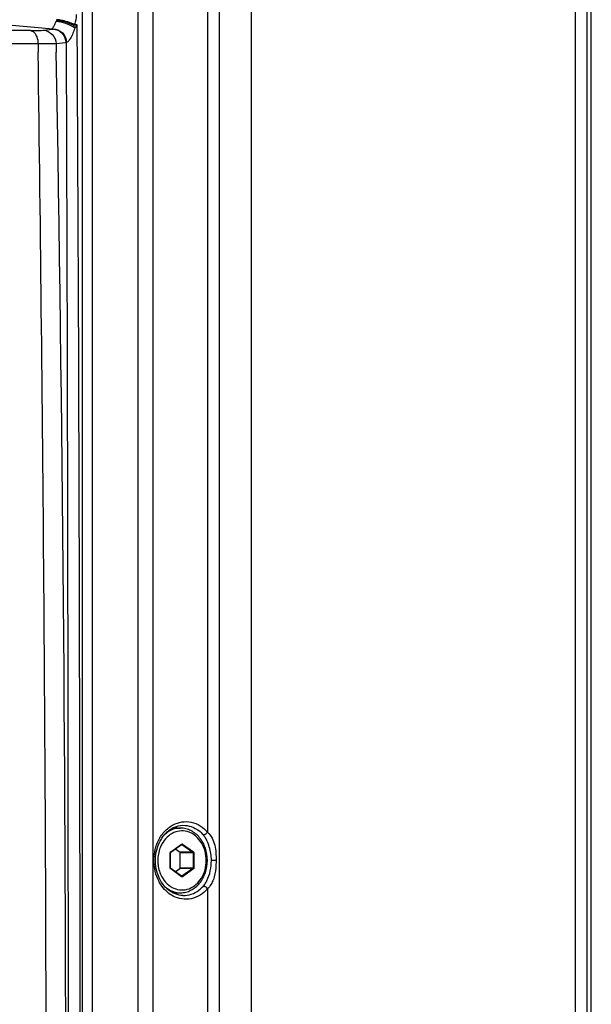
# Paper-space layout '13000550_1' of a CAD drawing. Units: millimetres. Extents: x 0 to 297, y 0 to 210.
# Drawn here: x 215 to 220, y 105 to 114 of the extents above; entities that cross this region are included whole.
import ezdxf

# ---------------------------------------------------------------- set-up
doc = ezdxf.new("R2010")
doc.units = ezdxf.units.MM
doc.header["$LTSCALE"] = 16.335
doc.layers.get('0').update_dxf_attribs({"linetype": 'CONTINUOUS'})

psp = doc.layouts.new('13000550_1')

# ---------------------------------------------------------------- linework, layer by layer
at = {"color": 9, "linetype": 'CONTINUOUS'}
for p, q in [((219.388904, 83.089664), (219.388904, 129.489664)), ((215.597914, 122.717537), (215.597914, 89.861792)), ((215.7321, 89.861792), (215.7321, 122.717537)), ((215.115055, 122.021517), (215.115055, 90.557811)), ((215.204512, 90.557811), (215.204512, 122.021517)), ((216.201596, 114.044345), (216.201596, 106.534972)), ((214.862811, 113.490522), (213.747873, 113.5853)), ((215.07389, 113.527623), (215.050708, 113.527623)), ((215.074182, 113.489666), (215.07389, 113.527623)), ((214.669491, 113.476477), (214.32064, 113.476477)), ((214.778894, 113.47987), (214.862811, 113.490522)), ((214.862811, 113.490522), (214.861623, 113.491604)), ((214.734278, 113.361513), (214.38581, 113.361513)), ((214.734278, 113.361513), (214.735765, 113.289664)), ((214.974932, 113.371404), (214.890991, 113.362833)), ((214.891048, 113.362836), (214.892371, 113.289664)), ((215.882699, 106.363565), (215.97772, 106.430538)), ((215.980341, 106.427074), (215.97773, 106.427074)), ((215.978703, 106.42761), (215.980087, 106.427235)), ((215.980341, 106.427074), (216.075363, 106.360101)), ((215.984274, 106.430538), (216.079295, 106.363565)), ((215.879422, 106.356637), (215.881128, 106.356637)), ((215.879422, 106.222692), (215.879422, 106.356637)), ((215.881342, 106.362294), (215.88221, 106.363185)), ((216.075363, 106.360101), (215.962942, 106.360101)), ((216.082572, 106.356637), (215.96458, 106.356637)), ((216.077001, 106.356637), (216.077001, 106.222692)), ((216.082572, 106.356637), (216.082572, 106.222692)), ((216.275792, 106.289664), (216.23519, 106.289664)), ((215.879422, 106.222692), (215.881128, 106.222692)), ((215.881333, 106.217045), (215.880601, 106.218115)), ((215.882699, 106.215764), (215.881333, 106.217045)), ((215.97772, 106.148791), (215.882699, 106.215764)), ((216.075363, 106.219228), (215.962942, 106.219228)), ((216.082572, 106.222692), (215.96458, 106.222692)), ((216.075363, 106.219228), (215.980341, 106.152255)), ((216.079295, 106.215764), (215.984274, 106.148791)), ((215.980341, 106.152255), (215.97773, 106.152255)), ((216.201596, 106.04435), (216.201596, 98.534983))]:
    psp.add_line(p, q, dxfattribs=at)
at = {"color": 7, "linetype": 'CONTINUOUS'}
for p, q in [((219.52536, 83.089664), (219.52536, 129.489664)), ((219.489203, 83.489664), (219.489203, 129.089664)), ((216.583261, 88.969664), (216.583261, 123.609664)), ((216.303937, 123.314193), (216.303937, 89.265136)), ((215.900416, 106.569664), (215.967231, 106.569664)), ((215.882709, 106.360296), (215.97773, 106.427268)), ((215.97773, 106.427268), (215.978703, 106.42761)), ((215.881128, 106.356637), (215.881502, 106.358649)), ((215.881128, 106.222692), (215.881128, 106.356637)), ((215.881502, 106.358649), (215.882439, 106.360076)), ((215.882439, 106.360076), (215.882709, 106.360296)), ((215.962942, 106.360101), (215.922687, 106.388473)), ((215.96458, 106.222692), (215.96458, 106.356637)), ((215.97773, 106.15206), (215.882709, 106.219033)), ((215.922687, 106.190856), (215.962942, 106.219228)), ((215.978073, 106.151862), (215.97773, 106.15206)), ((215.978703, 106.151719), (215.978073, 106.151862)), ((215.900409, 106.009664), (215.967231, 106.009664))]:
    psp.add_line(p, q, dxfattribs=at)
at = {"color": 9, "linetype": 'CONTINUOUS'}
for centre, radius, start, end in [((215.058447, 113.522232), 0.170429, 163.2941259, 167.9682601), ((214.878365, 113.413373), 0.194734, 28.6778713, 33.4883041), ((217.492546, 101.721292), 12.051553, 101.5780277, 101.7382132), ((214.891316, 113.420551), 0.179926, 26.3871597, 28.6517429), ((215.779767, 112.951601), 0.91117, 140.7889615, 142.9559336), ((-1648.673281, 103.769664), 1863.772551, 359.701188074, 0.298811928), ((-2584.361894, 103.769669), 2799.359295, 359.803449604, 0.196550218), ((-331.426461, 103.769665), 546.401773, 359.00168099, 0.99831925), ((215.97855, 106.424534), 0.003108, 54.8083707, 60.361537), ((215.889112, 106.356639), 0.00969, 167.5924745, 180.0134797), ((215.886462, 106.358232), 0.006527, 125.2080607, 130.6444816), ((215.889142, 106.222693), 0.00972, 180.0049428, 184.1735143)]:
    psp.add_arc(centre, radius, start, end, dxfattribs=at)
at = {"color": 7, "linetype": 'CONTINUOUS'}
for centre, radius, start, end in [((215.849619, 106.376472), 0.213576, 69.6905232, 71.1213996), ((215.848054, 106.372364), 0.217972, 65.1944248, 69.6794463), ((215.848193, 106.206668), 0.217644, 289.7711139, 294.838646)]:
    psp.add_arc(centre, radius, start, end, dxfattribs=at)
at = {"color": 9, "linetype": 'CONTINUOUS'}
for points in [[(215.06435, 113.61546), (215.06435, 113.585829), (215.059801, 113.555823), (215.050715, 113.527619)], [(214.879617, 113.530079), (214.884265, 113.539018), (214.888416, 113.548255), (214.891762, 113.557758)], [(215.863391, 106.571995), (215.875989, 106.581952), (215.88952, 106.590846), (215.903719, 106.598345)], [(215.771089, 106.45036), (215.785198, 106.482028), (215.804096, 106.512092), (215.827233, 106.537911)], [(215.827233, 106.537911), (215.838287, 106.550246), (215.850396, 106.561725), (215.863391, 106.571995)], [(215.744345, 106.363585), (215.749839, 106.39335), (215.758771, 106.422712), (215.771089, 106.45036)], [(215.744295, 106.216013), (215.735399, 106.264392), (215.735416, 106.315211), (215.744345, 106.363585)], [(215.879648, 106.358721), (215.879933, 106.360008), (215.880507, 106.361275), (215.881342, 106.362294)], [(216.075363, 106.360101), (216.076407, 106.359365), (216.077001, 106.357914), (216.077001, 106.356637)], [(215.77104, 106.129075), (215.758711, 106.156775), (215.749778, 106.186193), (215.744295, 106.216013)], [(215.880601, 106.218115), (215.879933, 106.219283), (215.879546, 106.220643), (215.879448, 106.221985)], [(216.077001, 106.222692), (216.077001, 106.221414), (216.076407, 106.219963), (216.075363, 106.219228)], [(215.855804, 106.013548), (215.819396, 106.044463), (215.790464, 106.08544), (215.77104, 106.129075)], [(215.980341, 106.152255), (215.979871, 106.151924), (215.979277, 106.151719), (215.978703, 106.151719)], [(215.903699, 105.980992), (215.88663, 105.990008), (215.870519, 106.001053), (215.855804, 106.013548)]]:
    psp.add_open_spline(points, degree=3, dxfattribs=at)
for points, knots in [([(214.861623, 113.491604), (214.858939, 113.494802), (214.869704, 113.510898), (214.874966, 113.521134), (214.879617, 113.530079)], [0, 0, 0, 0, 0.29283614, 1, 1, 1, 1]), ([(215.040772, 113.52082), (215.017095, 113.534871), (214.968394, 113.553563), (214.91572, 113.561269), (214.891762, 113.557758)], [0, 0, 0, 0, 0.53206218, 1, 1, 1, 1]), ([(214.891762, 113.557758), (214.918964, 113.558372), (214.975721, 113.542859), (215.028071, 113.518268), (215.052496, 113.500516)], [0, 0, 0, 0, 0.47399133, 1, 1, 1, 1]), ([(215.050708, 113.527623), (215.012185, 113.546119), (214.960079, 113.563051), (214.906529, 113.570997), (214.895278, 113.571444)], [0, 0, 0, 0, 0.79145625, 1, 1, 1, 1]), ([(215.050708, 113.527623), (215.049164, 113.526425), (215.045913, 113.524065), (215.042534, 113.521892), (215.040772, 113.52082)], [0, 0, 0, 0, 0.4864625, 1, 1, 1, 1]), ([(214.669469, 113.476477), (214.673773, 113.476084), (214.693137, 113.470959), (214.707246, 113.454328), (214.714819, 113.44099)], [0, 0, 0, 0, 0.21983041, 1, 1, 1, 1]), ([(214.669492, 113.476477), (214.681873, 113.476477), (214.718331, 113.476881), (214.754979, 113.476824), (214.778896, 113.47987)], [0, 0, 0, 0, 0.33928483, 1, 1, 1, 1]), ([(214.714819, 113.44099), (214.717931, 113.435509), (214.729499, 113.410514), (214.734146, 113.382664), (214.734639, 113.361513)], [0, 0, 0, 0, 0.22952701, 1, 1, 1, 1]), ([(214.778884, 113.479869), (214.807522, 113.478674), (214.866363, 113.451768), (214.890072, 113.392174), (214.890992, 113.362833)], [0, 0, 0, 0, 0.49403769, 1, 1, 1, 1]), ([(214.861623, 113.491604), (214.891562, 113.491764), (214.954237, 113.465536), (214.980025, 113.40331), (214.98093, 113.372708)], [0, 0, 0, 0, 0.49441613, 1, 1, 1, 1]), ([(214.862811, 113.490522), (214.89176, 113.489313), (214.951268, 113.461774), (214.9745, 113.401084), (214.974934, 113.371404)], [0, 0, 0, 0, 0.49395964, 1, 1, 1, 1]), ([(215.052496, 113.500516), (215.043969, 113.468891), (215.025192, 113.423845), (214.995692, 113.380486), (214.980931, 113.372708)], [0, 0, 0, 0, 0.66251686, 1, 1, 1, 1]), ([(214.890992, 113.362836), (214.883019, 113.362448), (214.830907, 113.361123), (214.778779, 113.361313), (214.73464, 113.361513)], [0, 0, 0, 0, 0.15314716, 1, 1, 1, 1]), ([(214.98093, 113.372708), (214.979947, 113.37238), (214.977969, 113.371832), (214.975941, 113.371506), (214.974934, 113.371404)], [0, 0, 0, 0, 0.50584669, 1, 1, 1, 1]), ([(214.735584, 94.249662), (214.777227, 97.422843), (214.833459, 103.769699), (214.777221, 110.116556), (214.735584, 113.289667)], [0, 0, 0, 0, 0.50000547, 1, 1, 1, 1]), ([(215.903719, 106.598345), (215.950385, 106.622992), (216.06762, 106.641281), (216.165345, 106.57648), (216.201596, 106.534972)], [0, 0, 0, 0, 0.48918447, 1, 1, 1, 1]), ([(215.988868, 106.593908), (216.037478, 106.595387), (216.106301, 106.570746), (216.154088, 106.52486), (216.165636, 106.511637)], [0, 0, 0, 0, 0.73475467, 1, 1, 1, 1]), ([(216.1907, 106.289664), (216.1907, 106.31665), (216.1838, 106.370046), (216.153456, 106.442766), (216.105672, 106.500947), (216.044458, 106.538361), (215.975798, 106.550115), (215.907764, 106.534308), (215.848256, 106.493488), (215.818783, 106.454023), (215.806782, 106.432157)], [0, 0, 0, 0, 0.13902896, 0.27368666, 0.40100116, 0.52064783, 0.63552276, 0.75081259, 0.87149522, 1, 1, 1, 1]), ([(215.967231, 106.569664), (215.943521, 106.569664), (215.894704, 106.560193), (215.852764, 106.533906), (215.834125, 106.517691)], [0, 0, 0, 0, 0.48972531, 1, 1, 1, 1]), ([(216.165632, 106.511643), (216.168366, 106.511703), (216.182597, 106.515621), (216.194424, 106.525646), (216.201595, 106.53498)], [0, 0, 0, 0, 0.18855579, 1, 1, 1, 1]), ([(216.23519, 106.289664), (216.23519, 106.329898), (216.221204, 106.407506), (216.190771, 106.482856), (216.165637, 106.511637)], [0, 0, 0, 0, 0.51288606, 1, 1, 1, 1]), ([(216.201596, 106.53498), (216.232447, 106.504365), (216.275485, 106.421948), (216.275792, 106.333557), (216.275792, 106.289664)], [0, 0, 0, 0, 0.49754121, 1, 1, 1, 1]), ([(215.806782, 106.432157), (215.800976, 106.421579), (215.780216, 106.37684), (215.771294, 106.326837), (215.771294, 106.289664)], [0, 0, 0, 0, 0.24505552, 1, 1, 1, 1]), ([(215.97772, 106.430538), (215.97866, 106.4312), (215.980997, 106.432019), (215.983334, 106.4312), (215.984274, 106.430538)], [0, 0, 0, 0, 0.500004, 1, 1, 1, 1]), ([(215.97772, 106.430538), (215.97788, 106.4302), (215.97828, 106.429216), (215.978344, 106.427699), (215.97773, 106.427268)], [0, 0, 0, 0, 0.33245299, 1, 1, 1, 1]), ([(215.984274, 106.430538), (215.984053, 106.430071), (215.983143, 106.428598), (215.981605, 106.427074), (215.980341, 106.427074)], [0, 0, 0, 0, 0.29006452, 1, 1, 1, 1]), ([(215.882699, 106.363565), (215.882858, 106.363227), (215.883259, 106.362243), (215.883323, 106.360727), (215.882709, 106.360296)], [0, 0, 0, 0, 0.33245299, 1, 1, 1, 1]), ([(216.079295, 106.363565), (216.079074, 106.363098), (216.078164, 106.361625), (216.076626, 106.360101), (216.075363, 106.360101)], [0, 0, 0, 0, 0.29006451, 1, 1, 1, 1]), ([(216.079295, 106.363565), (216.080858, 106.362463), (216.082311, 106.359922), (216.082572, 106.357331), (216.082572, 106.356637)], [0, 0, 0, 0, 0.73369327, 1, 1, 1, 1]), ([(215.771294, 106.289664), (215.771294, 106.277094), (215.774228, 106.227929), (215.789142, 106.179313), (215.80678, 106.147175)], [0, 0, 0, 0, 0.25533296, 1, 1, 1, 1]), ([(215.80678, 106.147175), (215.818781, 106.125309), (215.848253, 106.085843), (215.907762, 106.045021), (215.975796, 106.029213), (216.044457, 106.040967), (216.105671, 106.078381), (216.153456, 106.136562), (216.1838, 106.209282), (216.1907, 106.262679), (216.1907, 106.289664)], [0, 0, 0, 0, 0.12850509, 0.24918796, 0.36447785, 0.47935267, 0.59899916, 0.7263135, 0.86097109, 1, 1, 1, 1]), ([(216.165664, 106.067728), (216.177868, 106.081708), (216.219873, 106.148865), (216.23519, 106.229769), (216.23519, 106.289664)], [0, 0, 0, 0, 0.23655141, 1, 1, 1, 1]), ([(216.275794, 106.289664), (216.275794, 106.267055), (216.273706, 106.211643), (216.259703, 106.124279), (216.224301, 106.066881), (216.201602, 106.044355)], [0, 0, 0, 0, 0.2585002, 0.63437575, 1, 1, 1, 1]), ([(215.882699, 106.215764), (215.882858, 106.216101), (215.883259, 106.217086), (215.883323, 106.218602), (215.882709, 106.219033)], [0, 0, 0, 0, 0.33245299, 1, 1, 1, 1]), ([(216.079295, 106.215764), (216.079074, 106.21623), (216.078164, 106.217703), (216.076626, 106.219228), (216.075363, 106.219228)], [0, 0, 0, 0, 0.29006452, 1, 1, 1, 1]), ([(216.082572, 106.222692), (216.082572, 106.221998), (216.082311, 106.219407), (216.080858, 106.216865), (216.079295, 106.215764)], [0, 0, 0, 0, 0.26631463, 1, 1, 1, 1]), ([(215.97772, 106.148791), (215.97788, 106.149129), (215.97828, 106.150113), (215.978344, 106.151629), (215.97773, 106.15206)], [0, 0, 0, 0, 0.33245299, 1, 1, 1, 1]), ([(215.984274, 106.148791), (215.983334, 106.148129), (215.980997, 106.147309), (215.97866, 106.148129), (215.97772, 106.148791)], [0, 0, 0, 0, 0.500004, 1, 1, 1, 1]), ([(215.984274, 106.148791), (215.984053, 106.149258), (215.983143, 106.150731), (215.981605, 106.152255), (215.980341, 106.152255)], [0, 0, 0, 0, 0.29006451, 1, 1, 1, 1]), ([(215.834184, 106.061587), (215.852818, 106.045387), (215.894742, 106.019126), (215.943533, 106.009665), (215.967231, 106.009665)], [0, 0, 0, 0, 0.51026563, 1, 1, 1, 1]), ([(216.201596, 106.04435), (216.165343, 106.00284), (216.067606, 105.938041), (215.950366, 105.956339), (215.903699, 105.980992)], [0, 0, 0, 0, 0.51081304, 1, 1, 1, 1]), ([(215.98887, 105.985433), (216.037503, 105.983937), (216.106316, 106.008648), (216.154127, 106.054512), (216.165664, 106.067724)], [0, 0, 0, 0, 0.73503054, 1, 1, 1, 1]), ([(216.201595, 106.044355), (216.194424, 106.053689), (216.182596, 106.063715), (216.168363, 106.067632), (216.165629, 106.067691)], [0, 0, 0, 0, 0.81146409, 1, 1, 1, 1])]:
    psp.add_open_spline(points, degree=3, knots=knots, dxfattribs=at)
at = {"color": 7, "linetype": 'CONTINUOUS'}
for points, knots in [([(215.801877, 106.475138), (215.808664, 106.486143), (215.836836, 106.526064), (215.876051, 106.558715), (215.908506, 106.574156)], [0, 0, 0, 0, 0.26456425, 1, 1, 1, 1]), ([(216.200934, 106.289664), (216.200934, 106.325613), (216.189558, 106.396656), (216.139924, 106.489151), (216.07423, 106.543688), (216.014047, 106.5659), (215.982726, 106.569664), (215.967231, 106.569664)], [0, 0, 0, 0, 0.26800745, 0.52539585, 0.76743815, 0.88447836, 1, 1, 1, 1]), ([(215.988614, 105.98543), (215.944229, 105.986844), (215.849126, 106.026019), (215.762717, 106.156978), (215.740295, 106.319978), (215.773484, 106.429092), (215.801877, 106.475138)], [0, 0, 0, 0, 0.21732817, 0.46501015, 0.73526097, 1, 1, 1, 1]), ([(215.967231, 106.009664), (215.982726, 106.009664), (216.014047, 106.013429), (216.07423, 106.035641), (216.139924, 106.090178), (216.189558, 106.182673), (216.200934, 106.253716), (216.200934, 106.289664)], [0, 0, 0, 0, 0.11552126, 0.23256153, 0.47460452, 0.73199331, 1, 1, 1, 1]), ([(215.882709, 106.219033), (215.882496, 106.219183), (215.881517, 106.220141), (215.881128, 106.221598), (215.881128, 106.222692)], [0, 0, 0, 0, 0.19216399, 1, 1, 1, 1])]:
    psp.add_open_spline(points, degree=3, knots=knots, dxfattribs=at)
for points in [[(215.908506, 106.574156), (215.933341, 106.585971), (215.961129, 106.593021), (215.988618, 106.593896)], [(215.96458, 106.356637), (215.96458, 106.357914), (215.963986, 106.359365), (215.962942, 106.360101)], [(215.962942, 106.219228), (215.963986, 106.219963), (215.96458, 106.221414), (215.96458, 106.222692)]]:
    psp.add_open_spline(points, degree=3, dxfattribs=at)

doc.saveas('drawing.dxf')
